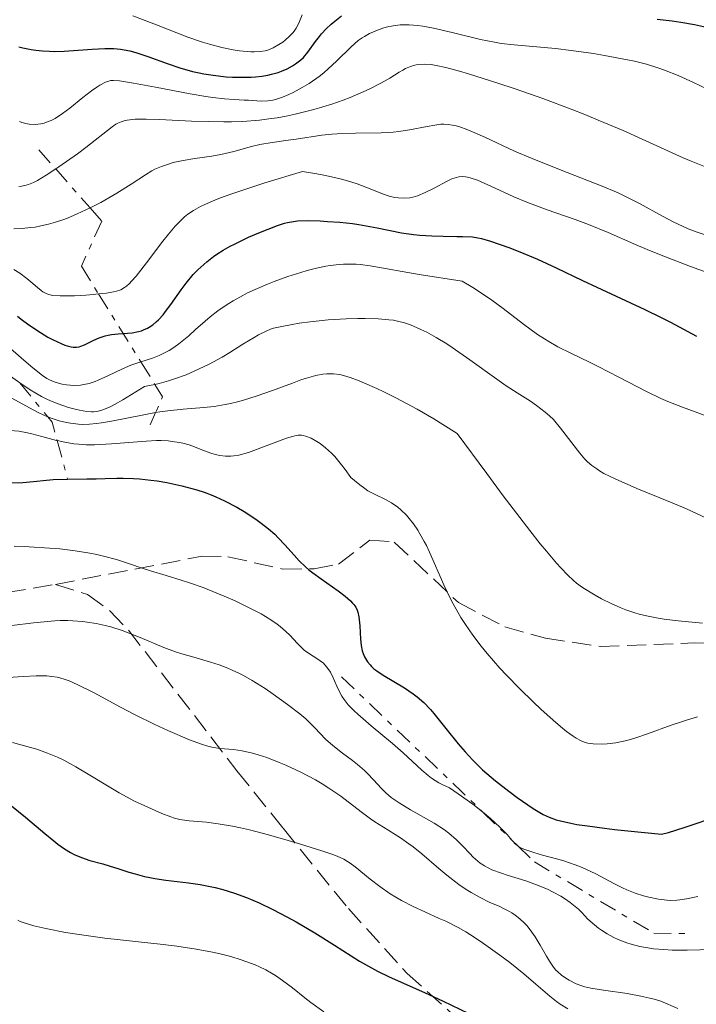
# Model space of a CAD drawing. Units: metres. Extents: x 671624 to 675109, y 4756027 to 4758363.
# Drawn here: x 671894 to 671956, y 4756972 to 4757061 of the extents above; entities that cross this region are included whole.
import ezdxf

# ---------------------------------------------------------------- set-up
doc = ezdxf.new("R2010")
doc.units = ezdxf.units.M
doc.header["$MEASUREMENT"] = 0
doc.linetypes.add('DGN Style 3', pattern=[2.435890702152634, 1.739921930109024, -0.6959687720436097])
doc.linetypes.add('DGN Style 7', pattern=[3.4798438602180486, 1.565929737098122, -0.6959687720436097, 0.5219765790327072, -0.6959687720436097])
for name, color, linetype, lineweight in [('Curva de nivel directora', 30, 'Continuous', 30), ('Curva de nivel intermedia', 30, 'Continuous', 0), ('Escarpado', 30, 'DGN Style 7', 0), ('Senda', 7, 'DGN Style 3', 0)]:
    doc.layers.add(name, color=color, linetype=linetype, lineweight=lineweight)

msp = doc.modelspace()

# ---------------------------------------------------------------- linework, layer by layer
at = {"layer": 'Curva de nivel directora', "color": 30, "linetype": 'Continuous', "lineweight": 30, "flags": 128}
for points, elevation in [([(671894.2399999991, 4757058.37), (671894.6100000001, 4757058.27), (671895.379999999, 4757058.11), (671895.7900000003, 4757058.050000003), (671896.4000000005, 4757057.990000002), (671897.0399999997, 4757057.960000001), (671897.469999999, 4757057.949999999), (671898.3499999995, 4757057.980000001), (671900.8899999988, 4757058.160000003), (671902.0199999998, 4757058.210000001), (671902.5299999993, 4757058.210000001), (671902.8499999989, 4757058.2), (671903.4500000002, 4757058.15), (671904.2900000006, 4757058.000000001), (671904.8299999994, 4757057.86), (671905.9200000003, 4757057.5), (671907.7699999987, 4757056.810000001), (671908.8199999991, 4757056.460000001), (671909.959999999, 4757056.140000002), (671910.5599999981, 4757056), (671910.9800000006, 4757055.92), (671911.8300000001, 4757055.79), (671912.999999999, 4757055.660000001), (671913.5800000001, 4757055.630000002), (671914.4400000006, 4757055.609999999), (671915.2699999999, 4757055.630000002), (671915.6699999999, 4757055.660000001), (671916.24, 4757055.720000001), (671916.7699999998, 4757055.810000001), (671917.0999999982, 4757055.880000002), (671917.7199999996, 4757056.050000002), (671918.0100000004, 4757056.15), (671918.5399999999, 4757056.380000001), (671919.0000000005, 4757056.630000001), (671919.2799999998, 4757056.810000001), (671919.7699999993, 4757057.189999999), (671920.0099999985, 4757057.410000001), (671920.4100000008, 4757057.880000004), (671921.0900000003, 4757058.840000002), (671921.4399999991, 4757059.310000001), (671921.6400000001, 4757059.539999999), (671922.0699999993, 4757059.99), (671922.5199999987, 4757060.420000002), (671922.8400000005, 4757060.680000001), (671923.4500000007, 4757061.160000001)], 1725), ([(671951.9899999994, 4757060.859999999), (671953.3499999985, 4757060.710000002), (671954.1299999985, 4757060.600000001)], 1725), ([(671954.1299999985, 4757060.600000001), (671955.3899999993, 4757060.380000002), (671956.7399999992, 4757060.090000001)], 1725), ([(671905.5400000003, 4757032.760000002), (671905.8799999999, 4757032.92), (671906.0499999997, 4757033.01), (671906.3699999994, 4757033.230000001), (671906.6800000002, 4757033.49), (671906.8900000001, 4757033.680000001), (671907.2999999992, 4757034.140000001), (671907.5299999994, 4757034.42), (671907.9999999988, 4757035.050000003), (671908.9299999987, 4757036.380000002), (671909.3800000001, 4757037.000000001), (671910.0300000006, 4757037.760000002), (671910.4399999996, 4757038.190000001), (671910.719999999, 4757038.45), (671911.2699999989, 4757038.920000002), (671911.8599999989, 4757039.390000001), (671912.1799999987, 4757039.619999999), (671912.7300000007, 4757039.970000002), (671913.379999999, 4757040.340000001), (671913.75, 4757040.53), (671915.0399999997, 4757041.140000001), (671915.9600000007, 4757041.539999999), (671917.6399999993, 4757042.189999999), (671918.2800000006, 4757042.400000001), (671918.5600000002, 4757042.480000002), (671919.0899999999, 4757042.58), (671919.4599999986, 4757042.620000001), (671920.3399999993, 4757042.650000002), (671921.5099999983, 4757042.620000001), (671922.19, 4757042.58), (671923.2899999997, 4757042.5), (671924.4299999997, 4757042.37), (671924.9999999995, 4757042.29), (671926.6799999983, 4757041.980000001), (671928.8699999988, 4757041.550000003), (671929.9699999985, 4757041.380000004), (671930.5199999983, 4757041.330000001), (671931.609999999, 4757041.26), (671932.6500000006, 4757041.230000001), (671933.8699999988, 4757041.220000002), (671934.3899999997, 4757041.220000002), (671935.2900000004, 4757041.17), (671935.7899999989, 4757041.100000001), (671936.1199999996, 4757041.020000001), (671936.9099999988, 4757040.79), (671938.5699999994, 4757040.210000001), (671939.5700000008, 4757039.82), (671941.1899999991, 4757039.150000001), (671942.860000001, 4757038.380000001), (671945.2399999992, 4757037.24), (671946.5299999989, 4757036.630000004), (671950.8899999997, 4757034.620000001), (671952.4400000009, 4757033.860000002), (671953.2199999989, 4757033.460000001), (671955.5700000002, 4757032.2)], 1700), ([(671894.1200000006, 4757034.000000002), (671894.4600000003, 4757033.730000001), (671895.150000001, 4757033.210000001), (671896.2100000004, 4757032.52), (671896.8799999988, 4757032.12), (671897.3100000002, 4757031.890000002), (671898.0700000002, 4757031.529999999), (671898.4199999989, 4757031.390000001), (671898.6400000001, 4757031.310000001), (671899, 4757031.220000002), (671899.1699999998, 4757031.199999999), (671899.4600000004, 4757031.189999999), (671899.7099999986, 4757031.230000001), (671899.8699999994, 4757031.279999999), (671900.2000000003, 4757031.42), (671901.0399999984, 4757031.830000001), (671901.5199999991, 4757032.050000001), (671902.0599999999, 4757032.220000001), (671902.3399999995, 4757032.29), (671902.6399999988, 4757032.340000001), (671903.2499999991, 4757032.41), (671904.4999999986, 4757032.510000001), (671905.0899999987, 4757032.62), (671905.359999999, 4757032.689999999), (671905.5400000003, 4757032.760000002)], 1700), ([(671893.5300000005, 4757018.930000001), (671894.6300000002, 4757018.960000001), (671895.5899999992, 4757019.039999999), (671896.7699999993, 4757019.16), (671897.3499999982, 4757019.220000001), (671898.6699999992, 4757019.27)], 1675), ([(671898.6699999992, 4757019.27), (671900.4199999993, 4757019.280000002), (671901.2499999986, 4757019.300000001), (671902.0499999988, 4757019.320000002), (671903.1199999994, 4757019.359999999), (671903.6899999994, 4757019.359999999), (671904.6399999993, 4757019.33), (671905.1699999992, 4757019.29), (671906.2099999984, 4757019.180000001), (671906.7699999994, 4757019.100000001), (671907.639999999, 4757018.95), (671909.0000000002, 4757018.670000001), (671909.9099999999, 4757018.430000002), (671910.3599999992, 4757018.300000002), (671911.0199999987, 4757018.08), (671911.66, 4757017.840000002), (671912.0699999991, 4757017.670000002), (671912.8699999994, 4757017.300000001), (671913.969999999, 4757016.720000002), (671914.6399999995, 4757016.33), (671915.0599999998, 4757016.060000002), (671915.8099999987, 4757015.550000001), (671916.1799999997, 4757015.28), (671916.839999999, 4757014.760000002), (671917.4, 4757014.280000002), (671917.7199999996, 4757013.960000001), (671918.3099999997, 4757013.34), (671919.1500000001, 4757012.380000001), (671919.6299999985, 4757011.869999999), (671920.1799999983, 4757011.350000001), (671920.5000000002, 4757011.08), (671920.8400000001, 4757010.800000001), (671921.6, 4757010.240000002), (671923.1299999988, 4757009.16), (671923.769999998, 4757008.680000001), (671924.2599999999, 4757008.260000002), (671924.4499999997, 4757008.060000001), (671924.5599999992, 4757007.930000001), (671924.7299999992, 4757007.680000001), (671924.8599999989, 4757007.41), (671924.9300000003, 4757007.230000001), (671925.0199999998, 4757006.820000002), (671925.089999999, 4757006.000000002), (671925.1499999993, 4757004.79), (671925.2199999987, 4757004.210000001), (671925.3199999993, 4757003.740000002), (671925.3999999998, 4757003.51), (671925.5299999993, 4757003.189999999), (671925.6999999993, 4757002.890000001), (671925.7999999998, 4757002.750000002), (671926.03, 4757002.460000001), (671926.1599999998, 4757002.330000003), (671926.3799999988, 4757002.119999999), (671926.6299999991, 4757001.92), (671927.199999999, 4757001.529999999), (671929.1300000002, 4757000.380000004), (671929.9199999992, 4756999.859999999), (671930.2999999992, 4756999.570000002), (671930.8800000005, 4756999.07), (671931.4900000006, 4756998.440000001), (671931.8100000002, 4756998.070000002), (671932.8899999999, 4756996.730000001), (671934.0099999997, 4756995.330000001), (671934.6299999988, 4756994.600000001), (671935.2999999993, 4756993.880000004), (671935.6599999992, 4756993.520000001), (671936.209999999, 4756992.99), (671936.589999999, 4756992.640000002), (671937.3699999991, 4756991.980000001), (671938.5699999994, 4756991.039999999), (671939.3499999995, 4756990.470000002), (671940.8, 4756989.480000001), (671941.3900000001, 4756989.11), (671941.6999999987, 4756988.940000001), (671942.2300000007, 4756988.699999999), (671942.8799999988, 4756988.470000001), (671943.27, 4756988.37), (671944.1900000009, 4756988.150000001), (671944.7400000007, 4756988.050000001), (671945.6900000006, 4756987.900000001), (671947.2300000007, 4756987.690000001), (671948.1299999993, 4756987.580000003), (671949.6600000004, 4756987.420000001), (671952.4099999998, 4756987.17), (671953.0299999987, 4756987.32), (671954.4500000003, 4756987.760000001), (671957.66, 4756988.86)], 1675), ([(671893.5999999997, 4756989.720000001), (671894.8499999993, 4756988.710000004), (671896.6199999995, 4756987.210000001), (671897.4199999997, 4756986.550000001), (671897.7699999984, 4756986.27), (671898.3899999999, 4756985.82), (671898.9299999984, 4756985.490000002), (671899.2599999993, 4756985.310000001), (671899.9099999998, 4756985.04), (671900.6899999997, 4756984.79), (671901.8599999989, 4756984.470000003), (671902.5099999993, 4756984.28), (671903.2099999988, 4756984.050000003), (671904.2199999992, 4756983.720000002), (671904.769999999, 4756983.560000001), (671905.6299999995, 4756983.33), (671906.0900000001, 4756983.230000002), (671906.5599999994, 4756983.150000001), (671907.5499999997, 4756983.000000002), (671909.6100000005, 4756982.76), (671910.6499999998, 4756982.61), (671911.5599999995, 4756982.440000001), (671912.0199999999, 4756982.34), (671912.6999999994, 4756982.160000001), (671913.75, 4756981.840000002), (671914.8499999996, 4756981.430000001), (671915.4199999997, 4756981.2), (671916.0099999999, 4756980.940000001), (671917.2399999991, 4756980.350000001), (671918.4999999999, 4756979.7), (671919.349999999, 4756979.230000001), (671921.0199999987, 4756978.25), (671922.8200000003, 4756977.120000001), (671925.0800000001, 4756975.690000001), (671926.1699999986, 4756975.060000002), (671926.7000000007, 4756974.78), (671927.76, 4756974.26), (671930.9599999986, 4756972.850000001), (671932.6300000005, 4756972.060000001), (671934.8900000004, 4756970.960000001)], 1650)]:
    msp.add_lwpolyline(points, dxfattribs=dict(at, elevation=elevation))
at = {"layer": 'Curva de nivel intermedia', "color": 30, "linetype": 'Continuous', "lineweight": 0, "flags": 128}
for points, elevation in [([(671904.5700000002, 4757061.15), (671906.7100000014, 4757060.34), (671909.55, 4757059.239999999), (671910.870000001, 4757058.779999998), (671911.4900000002, 4757058.59), (671912.6200000012, 4757058.289999999), (671913.6300000015, 4757058.09), (671914.2199999993, 4757058.01), (671915.2300000018, 4757057.920000001), (671915.5500000014, 4757057.909999999), (671916.0900000002, 4757057.930000001), (671916.5300000005, 4757057.999999999), (671916.7899999998, 4757058.07), (671917.2700000004, 4757058.26), (671917.7900000013, 4757058.56), (671918.1300000009, 4757058.789999997), (671918.3400000011, 4757058.96), (671918.7200000009, 4757059.289999999), (671919.0300000017, 4757059.619999999), (671919.1600000013, 4757059.779999998), (671919.3400000001, 4757060.050000001), (671919.5800000015, 4757060.509999999), (671919.89, 4757061.26)], 1730), ([(671898.8600000015, 4757052.8), (671900.0500000005, 4757053.779999998), (671900.8300000007, 4757054.390000001), (671901.3, 4757054.710000001), (671901.5900000005, 4757054.890000001), (671902.1000000002, 4757055.16), (671902.4000000019, 4757055.27), (671902.5600000008, 4757055.31), (671902.8300000011, 4757055.33), (671903.3600000008, 4757055.300000001), (671904.6399999993, 4757055.089999998), (671906.6300000009, 4757054.699999999), (671909.7500000012, 4757054.099999999), (671911.1799999995, 4757053.859999999), (671911.8099999998, 4757053.77), (671912.8600000005, 4757053.649999999), (671913.7200000009, 4757053.59), (671914.6300000006, 4757053.550000001), (671915.0300000008, 4757053.529999998), (671916.1799999997, 4757053.460000001), (671916.7899999998, 4757053.48), (671917.2300000001, 4757053.550000001), (671917.4600000003, 4757053.600000001), (671917.8400000003, 4757053.710000002), (671918.1100000008, 4757053.800000001), (671918.6800000007, 4757054.039999999), (671919.0800000008, 4757054.230000001), (671919.9000000012, 4757054.670000001), (671920.5200000004, 4757055.050000001), (671921.4300000002, 4757055.679999999), (671921.8500000002, 4757056.019999999), (671922.2500000005, 4757056.359999998), (671922.9900000002, 4757057.050000001), (671924.3100000012, 4757058.359999998), (671924.9600000017, 4757058.92), (671925.3000000013, 4757059.159999998), (671925.5300000015, 4757059.310000001), (671925.9900000021, 4757059.57), (671926.7000000007, 4757059.880000001), (671927.1800000012, 4757060.039999999), (671927.5000000007, 4757060.130000001), (671928.130000001, 4757060.259999999), (671928.7600000014, 4757060.34), (671929.0700000023, 4757060.359999999), (671929.5700000006, 4757060.359999999), (671930.3600000017, 4757060.300000001), (671930.790000001, 4757060.24), (671931.760000001, 4757060.06), (671933.4700000009, 4757059.65), (671936.0200000014, 4757059.029999999), (671937.2800000019, 4757058.77), (671937.8899999999, 4757058.67), (671939.0700000002, 4757058.529999998), (671942.8000000005, 4757058.2), (671944.2300000011, 4757058.039999999), (671946.2400000005, 4757057.750000001), (671947.2400000019, 4757057.59), (671949.3200000006, 4757057.189999999), (671949.940000002, 4757057.06), (671951.0500000007, 4757056.779999998), (671952.0499999998, 4757056.470000001), (671952.6800000002, 4757056.26), (671953.9000000005, 4757055.770000001), (671955.2999999997, 4757055.140000001), (671957.1900000006, 4757054.239999999)], 1720), ([(671897.5916176491, 4757047.316853714), (671897.8700000012, 4757047.5), (671899.5499999998, 4757048.680000001), (671900.320000001, 4757049.259999999), (671902.6900000003, 4757051.140000002), (671903.0400000013, 4757051.369999999), (671903.2200000001, 4757051.470000001), (671903.5199999996, 4757051.590000001), (671903.8700000005, 4757051.689999999), (671904.0600000004, 4757051.729999999), (671904.7900000013, 4757051.81), (671905.2400000006, 4757051.82), (671905.7600000014, 4757051.82), (671906.9700000007, 4757051.789999999), (671909.8800000009, 4757051.65), (671911.4299999998, 4757051.600000001), (671912.8, 4757051.579999999), (671913.4800000017, 4757051.590000001), (671914.5000000009, 4757051.619999999), (671916.040000001, 4757051.74), (671917.0900000016, 4757051.87), (671917.6300000002, 4757051.949999998), (671918.4400000017, 4757052.100000001), (671919.2599999997, 4757052.27), (671920.9299999994, 4757052.690000001), (671922.560000001, 4757053.189999999), (671923.5900000016, 4757053.550000001), (671924.2400000019, 4757053.789999997), (671925.4199999998, 4757054.279999999), (671926.0099999999, 4757054.55), (671927.0000000001, 4757055.06), (671927.8099999992, 4757055.529999998), (671928.6500000019, 4757056.060000001), (671929.0000000006, 4757056.26), (671929.2500000009, 4757056.390000001), (671929.6900000012, 4757056.579999999), (671930.0900000014, 4757056.699999998), (671930.3600000017, 4757056.749999999), (671930.9100000017, 4757056.779999998), (671931.570000001, 4757056.749999999), (671932.0100000014, 4757056.680000001), (671932.8899999999, 4757056.499999999), (671934.1300000005, 4757056.17), (671934.9200000016, 4757055.929999999), (671937.5900000003, 4757055.089999998), (671939.1600000017, 4757054.560000001), (671941.6600000006, 4757053.680000001), (671944.2200000001, 4757052.719999999), (671945.4600000004, 4757052.240000002), (671946.6699999997, 4757051.74), (671948.9299999995, 4757050.779999999), (671954.3699999999, 4757048.32), (671955.0700000017, 4757048.019999999), (671956.280000001, 4757047.529999999)], 1715), ([(671894.3100000005, 4757051.600000001), (671894.5099999995, 4757051.529999998), (671894.9000000006, 4757051.420000001), (671895.1800000002, 4757051.369999999), (671895.7200000009, 4757051.34), (671896.2300000006, 4757051.390000001), (671896.5599999991, 4757051.470000001), (671896.7699999993, 4757051.539999999), (671897.1900000018, 4757051.710000001), (671897.5400000004, 4757051.890000001), (671898.2100000009, 4757052.319999999), (671898.8600000015, 4757052.8)], 1720), ([(671900.7032271124, 4757043.795821951), (671900.8399999995, 4757043.859999998), (671901.6599999998, 4757044.279999999), (671903.1200000016, 4757045.119999999), (671904.4100000013, 4757045.929999999), (671905.700000001, 4757046.789999999), (671906.28, 4757047.140000001), (671906.5700000006, 4757047.289999997), (671907.1699999997, 4757047.550000002), (671907.780000002, 4757047.759999999), (671908.2100000011, 4757047.890000002), (671909.1100000021, 4757048.079999999), (671910.1900000017, 4757048.249999999), (671911.7200000006, 4757048.470000001), (671912.5200000006, 4757048.62), (671913.7099999997, 4757048.91), (671915.3000000013, 4757049.34), (671916.0700000002, 4757049.519999999), (671917.1800000009, 4757049.720000001), (671918.6200000005, 4757049.909999999), (671919.3400000001, 4757049.999999999), (671921.6600000003, 4757050.369999997), (671922.57, 4757050.459999999), (671923.0599999995, 4757050.5), (671924.7000000001, 4757050.539999997), (671927.0200000004, 4757050.58), (671928.130000001, 4757050.640000001), (671928.6400000007, 4757050.689999999), (671929.5999999996, 4757050.84), (671931.2100000011, 4757051.17), (671931.8900000006, 4757051.289999999), (671932.4299999994, 4757051.359999998), (671932.6900000009, 4757051.369999999), (671933.0799999998, 4757051.349999999), (671933.490000001, 4757051.289999999), (671933.7100000001, 4757051.239999999), (671934.060000001, 4757051.15), (671934.8600000013, 4757050.859999999), (671936.4000000014, 4757050.180000001), (671939.0900000002, 4757048.939999999), (671940.6900000006, 4757048.249999999), (671943.3300000003, 4757047.199999998), (671946.8799999999, 4757045.819999999), (671948.4600000001, 4757045.15), (671949.1500000008, 4757044.829999999), (671950.4000000001, 4757044.199999998), (671952.4800000011, 4757043.05), (671953.4500000012, 4757042.539999999), (671954.3499999997, 4757042.109999998), (671954.8100000002, 4757041.91), (671955.5400000011, 4757041.630000001), (671956.7200000013, 4757041.25)], 1710), ([(671894.2500000002, 4757045.720000001), (671894.4800000006, 4757045.75), (671894.9200000007, 4757045.849999998), (671895.1399999999, 4757045.910000001), (671895.5900000012, 4757046.099999999), (671895.9300000012, 4757046.269999999), (671896.7300000013, 4757046.749999999), (671897.5916176491, 4757047.316853714)], 1715), ([(671901.4708091232, 4757036.012087654), (671902.1900000018, 4757036.09), (671902.8300000011, 4757036.199999999), (671903.0999999993, 4757036.259999999), (671903.4700000003, 4757036.4), (671903.8200000012, 4757036.599999999), (671904.0000000001, 4757036.730000001), (671904.2700000005, 4757036.970000001), (671904.4500000017, 4757037.16), (671904.8600000006, 4757037.63), (671906.0000000006, 4757039.100000001), (671907.1699999997, 4757040.649999999), (671907.790000001, 4757041.409999999), (671908.4000000011, 4757042.130000001), (671908.7000000007, 4757042.449999998), (671909.2400000016, 4757042.980000001), (671909.5299999999, 4757043.220000001), (671910.0500000007, 4757043.57), (671910.6900000023, 4757043.92), (671911.07, 4757044.109999999), (671911.9800000018, 4757044.489999999), (671912.5099999994, 4757044.699999999), (671913.4400000015, 4757045.039999999), (671915.1500000014, 4757045.619999998), (671916.5199999993, 4757046.060000001), (671919.9100000003, 4757047.100000001), (671921.2200000001, 4757046.87), (671921.990000001, 4757046.720000001), (671923.320000001, 4757046.409999999)], 1705), ([(671923.320000001, 4757046.409999999), (671923.890000001, 4757046.26), (671924.85, 4757045.96), (671925.6400000011, 4757045.679999999), (671926.8000000013, 4757045.210000001), (671927.150000002, 4757045.079999999), (671927.76, 4757044.869999999), (671928.2699999998, 4757044.749999999), (671928.5700000015, 4757044.699999999), (671929.1200000013, 4757044.67), (671929.6399999999, 4757044.720000001), (671929.9100000003, 4757044.769999999), (671930.3300000007, 4757044.890000001), (671931.0200000012, 4757045.180000001), (671931.8200000013, 4757045.59), (671932.9300000002, 4757046.179999999), (671933.4400000018, 4757046.409999999), (671933.850000001, 4757046.55), (671934.0499999998, 4757046.59), (671934.3499999995, 4757046.619999999), (671934.66, 4757046.600000001), (671934.8300000001, 4757046.57), (671935.1000000003, 4757046.51), (671935.7400000019, 4757046.289999999), (671936.9700000013, 4757045.759999999), (671939.0499999999, 4757044.810000001), (671940.2100000001, 4757044.319999999), (671942.0600000008, 4757043.630000001), (671944.5700000009, 4757042.75), (671945.8000000003, 4757042.300000001), (671947.5599999994, 4757041.579999999), (671949.8800000016, 4757040.56), (671951.1, 4757040.039999999), (671952.3800000006, 4757039.509999999), (671955.0200000004, 4757038.49), (671956.9500000015, 4757037.8)], 1705), ([(671895.7200000009, 4757042.06), (671896.5300000003, 4757042.220000001), (671896.9400000013, 4757042.319999998), (671897.5800000007, 4757042.5), (671898.2200000001, 4757042.720000002), (671898.6600000003, 4757042.88), (671899.5400000009, 4757043.249999999), (671900.7032271124, 4757043.795821951)], 1710), ([(671893.7899999998, 4757041.91), (671894.5499999997, 4757041.939999999), (671895.3200000009, 4757042.010000001), (671895.7200000009, 4757042.06)], 1710), ([(671905.2976465245, 4757029.863114907), (671906.3499999993, 4757030.220000001), (671906.9400000017, 4757030.460000001), (671907.5400000006, 4757030.74), (671907.8400000001, 4757030.91), (671908.2900000017, 4757031.179999999), (671908.740000001, 4757031.500000001), (671909.6300000005, 4757032.24), (671910.2499999997, 4757032.789999999), (671911.1000000013, 4757033.55), (671911.5599999995, 4757033.930000001), (671912.2700000004, 4757034.489999999), (671912.6500000004, 4757034.76), (671913.2400000005, 4757035.159999999), (671913.6500000015, 4757035.400000001), (671914.5099999999, 4757035.869999998), (671914.9400000013, 4757036.099999999), (671915.8399999999, 4757036.51), (671916.7500000017, 4757036.9), (671917.3600000021, 4757037.140000001), (671918.5800000002, 4757037.58), (671919.7600000004, 4757037.96), (671920.3400000016, 4757038.13), (671921.1900000009, 4757038.350000001), (671922.0200000001, 4757038.519999999), (671922.4300000013, 4757038.589999998), (671923.2300000016, 4757038.689999999), (671923.6200000005, 4757038.710000001), (671924.1900000004, 4757038.720000001), (671924.7600000005, 4757038.699999998), (671925.1500000015, 4757038.67), (671926.03, 4757038.550000001), (671930.4600000002, 4757037.779999999), (671934.3600000006, 4757037.16), (671935.3300000007, 4757036.59), (671935.9299999997, 4757036.21), (671937.0600000008, 4757035.449999998), (671938.0799999998, 4757034.689999998), (671939.9200000018, 4757033.279999999), (671941.1800000002, 4757032.359999998), (671941.8000000014, 4757031.95)], 1695), ([(671893.8099999998, 4757038.210000001), (671894.3399999996, 4757037.890000001), (671894.99, 4757037.42), (671895.35, 4757037.12), (671895.94, 4757036.59), (671896.2599999997, 4757036.319999999), (671896.4200000007, 4757036.21), (671896.6599999998, 4757036.069999999), (671896.9300000002, 4757035.970000001), (671897.0800000001, 4757035.929999999), (671897.3400000016, 4757035.88), (671897.9800000007, 4757035.83), (671898.3800000009, 4757035.83), (671899.2999999995, 4757035.850000001), (671900.3099999998, 4757035.91), (671900.9900000015, 4757035.96), (671901.4708091232, 4757036.012087654)], 1705), ([(671906.5570786853, 4757027.839455882), (671906.9600000017, 4757027.929999999), (671907.7999999998, 4757028.159999999), (671908.3499999997, 4757028.329999999), (671909.3800000001, 4757028.710000001), (671910.12, 4757029.02), (671910.5800000004, 4757029.23), (671911.4600000011, 4757029.659999999), (671912.6400000014, 4757030.31), (671913.3400000009, 4757030.73), (671914.53, 4757031.470000001), (671915.5400000003, 4757032.089999998), (671915.9400000004, 4757032.320000002), (671916.6199999999, 4757032.660000001), (671917.0300000012, 4757032.819999999), (671917.2999999993, 4757032.909999998), (671917.8899999994, 4757033.05), (671918.9800000002, 4757033.26), (671919.6100000006, 4757033.359999998), (671920.6200000008, 4757033.499999999), (671922.2400000015, 4757033.66), (671923.8799999999, 4757033.749999999), (671924.9300000003, 4757033.779999998), (671925.5899999997, 4757033.779999998), (671926.7699999999, 4757033.749999999), (671927.730000001, 4757033.680000001), (671928.1500000012, 4757033.630000001), (671928.7500000002, 4757033.499999999), (671929.0499999998, 4757033.420000001), (671929.6800000002, 4757033.210000001), (671930.63, 4757032.8)], 1690), ([(671930.63, 4757032.8), (671931.1599999998, 4757032.550000001), (671932.0200000004, 4757032.079999999), (671932.9600000014, 4757031.51), (671933.4599999997, 4757031.179999999), (671935.0600000002, 4757030.060000001), (671937.2800000019, 4757028.449999999), (671938.3400000014, 4757027.71), (671939.3400000005, 4757027.07), (671940.5400000009, 4757026.310000001), (671941.0999999996, 4757025.929999998), (671941.8799999997, 4757025.329999999), (671942.2500000007, 4757025.000000001), (671942.6100000006, 4757024.649999999), (671943.27, 4757023.880000001), (671945, 4757021.61), (671945.4699999995, 4757021.069999999), (671945.7100000008, 4757020.84), (671946.0900000008, 4757020.499999999), (671946.5300000011, 4757020.189999999), (671946.7800000014, 4757020.029999999), (671947.1900000004, 4757019.789999999), (671948.1900000018, 4757019.29), (671950.1699999999, 4757018.430000001), (671953.2200000011, 4757017.180000001), (671954.6600000004, 4757016.569999999), (671956.4800000021, 4757015.73)], 1690), ([(671892.7999999997, 4757031.689999999), (671894.7000000017, 4757030.019999999), (671895.5100000009, 4757029.34), (671896.3800000005, 4757028.640000001), (671896.8000000005, 4757028.369999999), (671897.0300000008, 4757028.239999999), (671897.450000001, 4757028.060000001), (671897.9200000004, 4757027.909999998), (671898.1799999997, 4757027.859999999), (671898.5799999997, 4757027.789999999), (671899.2200000013, 4757027.739999998), (671899.8200000003, 4757027.770000001), (671900.1399999999, 4757027.819999999), (671900.6300000016, 4757027.929999999), (671901.1500000004, 4757028.099999999), (671901.4200000007, 4757028.21), (671902.3000000013, 4757028.619999999), (671903.6300000013, 4757029.25), (671904.3800000001, 4757029.560000001), (671905.2000000004, 4757029.829999999), (671905.2976465245, 4757029.863114907)], 1695), ([(671941.8000000014, 4757031.95), (671942.2100000004, 4757031.699999999), (671943.0300000008, 4757031.239999999), (671944.2500000012, 4757030.619999997), (671945.8700000017, 4757029.849999999), (671946.6800000009, 4757029.46), (671948.5300000015, 4757028.499999999), (671951.0400000017, 4757027.189999999), (671952.3300000014, 4757026.569999999), (671952.9800000018, 4757026.289999999), (671954.2900000017, 4757025.77), (671956.8200000019, 4757024.829999999)], 1695), ([(671906.6312422575, 4757025.282549992), (671907.0100000009, 4757025.350000001), (671907.7199999995, 4757025.439999999), (671909.1299999999, 4757025.579999999), (671911.0000000007, 4757025.73), (671911.9400000018, 4757025.850000001), (671912.9200000007, 4757026.009999999), (671913.4100000003, 4757026.109999999), (671914.1700000003, 4757026.3), (671914.6799999997, 4757026.440000001), (671915.7100000002, 4757026.76), (671917.2100000001, 4757027.289999999), (671919.0100000015, 4757027.96), (671919.7800000005, 4757028.239999999), (671920.2800000012, 4757028.409999999), (671921.1100000005, 4757028.640000001), (671921.7600000009, 4757028.76), (671922.1100000017, 4757028.789999999), (671922.7100000008, 4757028.779999998), (671923.2899999997, 4757028.720000001), (671923.6200000005, 4757028.640000001), (671924.2300000007, 4757028.460000001), (671925.0399999998, 4757028.15), (671925.5400000005, 4757027.939999999), (671926.6300000013, 4757027.459999999), (671927.2700000005, 4757027.16), (671928.3600000013, 4757026.619999999), (671930.3000000014, 4757025.579999999), (671931.8000000013, 4757024.71), (671932.6100000005, 4757024.209999999), (671933.9200000003, 4757023.389999999), (671936.5900000012, 4757019.769999998), (671938.0799999998, 4757017.77), (671940.4900000016, 4757014.619999998), (671941.4300000004, 4757013.429999999), (671941.9800000002, 4757012.759999999), (671942.9000000012, 4757011.67), (671943.2800000012, 4757011.240000002), (671943.9200000004, 4757010.57), (671944.4300000002, 4757010.09), (671944.7200000007, 4757009.849999999), (671945.2400000015, 4757009.48), (671946.3800000013, 4757008.769999999), (671946.9600000002, 4757008.449999999), (671947.8299999997, 4757008.009999999), (671948.7199999995, 4757007.619999997), (671949.1600000019, 4757007.449999998), (671949.9700000011, 4757007.180000001), (671950.3800000001, 4757007.060000001), (671951.0300000005, 4757006.9), (671952.0800000011, 4757006.690000001), (671952.6500000011, 4757006.599999999), (671953.9100000017, 4757006.439999999), (671956.1, 4757006.25)], 1685), ([(671875.3735657092, 4757025.875160395), (671875.8600000015, 4757025.850000001), (671876.2100000001, 4757025.869999998), (671876.8400000003, 4757025.929999998), (671877.5700000012, 4757026.039999999), (671879.3300000004, 4757026.359999999), (671883.270000001, 4757027.210000001), (671885.0700000003, 4757027.58), (671885.8500000006, 4757027.73), (671887.1700000013, 4757027.949999999), (671888.2100000008, 4757028.060000001), (671888.7899999997, 4757028.09), (671889.1400000006, 4757028.09), (671889.770000001, 4757028.060000001), (671890.4100000003, 4757027.970000002), (671890.7200000009, 4757027.899999999), (671891.310000001, 4757027.73), (671891.7100000011, 4757027.58), (671892.5500000014, 4757027.180000001), (671893.610000001, 4757026.59), (671895.2100000014, 4757025.699999998), (671896.0600000008, 4757025.26), (671896.8499999997, 4757024.909999999), (671896.8757011795, 4757024.89997027)], 1685), ([(671893.2900000013, 4757028.720000001), (671894.3302899181, 4757027.984757501)], 1690), ([(671894.3302899181, 4757027.984757501), (671894.6200000013, 4757027.779999999), (671895.2900000019, 4757027.34), (671896.290000001, 4757026.749999999), (671896.8000000005, 4757026.489999999), (671897.1300000013, 4757026.34), (671897.7999999997, 4757026.069999999), (671898.7600000009, 4757025.74), (671899.3600000021, 4757025.579999999), (671899.730000001, 4757025.499999999), (671900.4200000016, 4757025.380000001), (671900.8200000017, 4757025.350000001), (671901.0200000006, 4757025.350000001), (671901.3200000002, 4757025.390000001), (671901.6599999998, 4757025.470000001), (671901.85, 4757025.529999998), (671902.5200000004, 4757025.820000002), (671902.9200000005, 4757026.029999999), (671903.6500000014, 4757026.440000001), (671905.6100000016, 4757027.640000001), (671906.070000002, 4757027.73), (671906.5570786853, 4757027.839455882)], 1690), ([(671896.8757011795, 4757024.89997027), (671897.2600000009, 4757024.75), (671897.9000000004, 4757024.539999999), (671898.5700000008, 4757024.38), (671898.9199999995, 4757024.319999999), (671899.6600000015, 4757024.240000002), (671900.0400000016, 4757024.220000001), (671900.6500000019, 4757024.240000002), (671901.290000001, 4757024.289999997), (671901.7300000014, 4757024.350000001), (671902.65, 4757024.5), (671905.5500000013, 4757025.09), (671906.6312422575, 4757025.282549992)], 1685), ([(671877.5700000012, 4757022.430000001), (671878.6799999999, 4757022.529999998), (671880.3699999999, 4757022.699999998), (671881.9500000001, 4757022.92), (671882.6500000019, 4757023.039999999), (671883.270000001, 4757023.17), (671884.3000000014, 4757023.439999999), (671885.4400000013, 4757023.76), (671885.98, 4757023.890000001), (671886.5400000011, 4757023.99), (671886.8400000005, 4757024.02), (671887.3300000001, 4757024.050000001), (671888.4000000008, 4757024.050000001), (671889.5300000019, 4757023.98), (671891.7100000011, 4757023.800000001), (671893.4600000011, 4757023.669999998), (671894.2400000013, 4757023.59), (671895.0300000003, 4757023.460000001), (671895.4400000017, 4757023.369999999), (671896.3200000002, 4757023.13), (671897.6600000011, 4757022.77), (671897.7276486042, 4757022.754666317)], 1680), ([(671897.7276486042, 4757022.754666317), (671898.4099999999, 4757022.600000001), (671899.2300000002, 4757022.470000001), (671899.6700000005, 4757022.430000001), (671900.3600000013, 4757022.380000001), (671901.0899999999, 4757022.380000001), (671901.5999999995, 4757022.390000001), (671902.6400000011, 4757022.449999998), (671905.7600000014, 4757022.699999998), (671906.7100000014, 4757022.75), (671907.1400000005, 4757022.75), (671907.7500000007, 4757022.720000001), (671908.1200000017, 4757022.679999999), (671908.8000000013, 4757022.58), (671909.1000000008, 4757022.509999999), (671909.6500000006, 4757022.359999998), (671910.1400000001, 4757022.189999999), (671910.9600000004, 4757021.859999998), (671911.7200000006, 4757021.59), (671912.1699999997, 4757021.470000002), (671912.4400000002, 4757021.409999998), (671912.9500000019, 4757021.349999999), (671913.4400000015, 4757021.34), (671913.7099999997, 4757021.359999999), (671914.1600000013, 4757021.440000001), (671915.0199999996, 4757021.689999999), (671918.4800000018, 4757022.970000001), (671919.0000000005, 4757023.13), (671919.2300000006, 4757023.179999999), (671919.5300000003, 4757023.230000001), (671919.8300000018, 4757023.230000001), (671919.9700000006, 4757023.21), (671920.2000000007, 4757023.159999999), (671920.6900000002, 4757022.970000001), (671921.2100000009, 4757022.679999999), (671921.5100000005, 4757022.49), (671922, 4757022.109999998), (671922.540000001, 4757021.61), (671922.8300000015, 4757021.300000002), (671923.4500000007, 4757020.57), (671923.7800000014, 4757020.139999999), (671924.3, 4757019.399999999), (671925.0900000012, 4757018.74), (671925.5499999995, 4757018.409999999), (671925.8300000011, 4757018.220000002), (671926.4200000013, 4757017.899999999), (671927.4300000014, 4757017.42), (671927.9800000014, 4757017.119999999), (671928.5400000003, 4757016.739999999), (671928.8200000017, 4757016.5), (671929.3300000014, 4757016), (671929.5800000017, 4757015.710000001), (671929.9600000017, 4757015.220000001), (671930.3500000006, 4757014.649999999), (671930.5400000006, 4757014.33), (671930.9200000007, 4757013.640000001), (671931.1200000017, 4757013.259999999), (671931.4100000003, 4757012.649999999), (671932.6900000009, 4757009.699999998), (671933.2400000007, 4757008.57), (671933.5500000014, 4757007.98), (671934.250000001, 4757006.75), (671934.6500000011, 4757006.119999998), (671935.3200000017, 4757005.15), (671936.0700000004, 4757004.16), (671936.6200000005, 4757003.5), (671937.7800000004, 4757002.180000001), (671938.3800000016, 4757001.529999999), (671939.5900000009, 4757000.289999999), (671940.7700000011, 4756999.140000001), (671941.5100000009, 4756998.440000001), (671942.8300000018, 4756997.26), (671943.440000002, 4756996.75), (671943.7999999997, 4756996.46), (671944.4099999999, 4756996.010000001), (671944.6700000014, 4756995.840000001), (671945.1200000007, 4756995.59), (671945.5000000007, 4756995.439999999), (671945.74, 4756995.38), (671946.2200000006, 4756995.319999999), (671947.0300000019, 4756995.3)], 1680), ([(671893.8400000011, 4757013.199999999), (671895.1800000002, 4757013.149999999), (671897.0199999996, 4757013.029999999), (671897.9600000007, 4757012.949999998), (671899.3399999997, 4757012.789999997), (671900.6699999997, 4757012.570000002), (671901.3100000012, 4757012.449999998), (671901.9200000013, 4757012.31), (671903.0800000015, 4757011.989999999), (671904.160000001, 4757011.65), (671905.510000001, 4757011.189999999), (671906.1600000015, 4757010.98), (671907.5899999999, 4757010.55), (671908.940000002, 4757010.140000002), (671909.6900000009, 4757009.899999999), (671910.9300000013, 4757009.459999999), (671912.1699999997, 4757008.970000001), (671912.8300000012, 4757008.689999999), (671913.8300000004, 4757008.25), (671915.280000001, 4757007.550000001), (671916.1700000007, 4757007.079999999), (671916.5799999996, 4757006.84), (671917.1400000007, 4757006.489999999), (671917.6200000013, 4757006.16), (671917.9100000019, 4757005.939999999), (671918.3900000001, 4757005.519999999), (671918.7900000003, 4757005.13), (671919.4200000007, 4757004.439999999), (671919.8499999997, 4757003.999999999), (671920.0800000001, 4757003.810000001), (671920.5600000005, 4757003.469999999), (671921.2100000009, 4757003.060000001), (671921.5199999994, 4757002.84), (671921.8100000002, 4757002.609999998), (671921.9400000018, 4757002.479999999), (671922.1200000007, 4757002.269999999), (671922.4400000003, 4757001.810000001), (671922.7000000018, 4757001.300000001), (671923.1500000011, 4757000.279999999), (671923.4800000018, 4756999.649999999), (671923.6800000009, 4756999.34), (671924.0600000008, 4756998.849999999), (671924.5800000017, 4756998.300000002), (671924.9100000003, 4756998), (671926.1399999995, 4756996.949999999), (671928.0700000008, 4756995.349999999), (671929.0099999995, 4756994.52), (671930.7000000017, 4756992.939999999), (671931.2800000005, 4756992.460000001), (671931.5900000011, 4756992.230000001), (671932.2599999995, 4756991.8), (671932.6200000015, 4756991.609999999), (671933.2200000006, 4756991.34), (671934.0000000007, 4756990.82), (671935.3200000017, 4756989.869999998), (671936.204560103, 4756989.181063769)], 1670), ([(671893.610000001, 4757006.029999998), (671895.5700000012, 4757006.27), (671896.5500000003, 4757006.369999998), (671897.5100000014, 4757006.449999998), (671897.9900000019, 4757006.470000001), (671898.6800000004, 4757006.470000001), (671899.1299999997, 4757006.46), (671900.0000000015, 4757006.390000001), (671900.4300000005, 4757006.34), (671901.2599999999, 4757006.209999999), (671902.0599999999, 4757006.04), (671902.5800000008, 4757005.900000001), (671903.5900000011, 4757005.579999999), (671904.150000002, 4757005.38), (671905.2400000006, 4757004.949999999), (671907.3700000007, 4757004.050000001), (671908.4400000013, 4757003.659999999), (671908.9900000013, 4757003.480000001), (671910.0900000009, 4757003.160000001), (671911.5999999996, 4757002.720000001), (671912.3700000008, 4757002.470000001), (671913.1599999999, 4757002.170000001), (671913.5599999999, 4757001.989999999), (671914.1600000013, 4757001.71), (671914.5700000003, 4757001.5), (671915.3700000005, 4757001.050000001), (671916.5400000017, 4757000.319999999), (671917.2700000004, 4756999.83), (671918.5600000002, 4756998.9), (671919.6700000009, 4756998.050000001), (671920.2200000008, 4756997.579999999), (671920.5300000014, 4756997.3), (671921.0400000011, 4756996.789999999), (671922.0100000012, 4756995.749999999), (671922.6600000015, 4756995.17), (671923.5500000013, 4756994.49), (671924.4400000008, 4756993.82), (671924.8900000001, 4756993.470000002), (671925.5200000004, 4756992.92), (671925.7999999998, 4756992.640000001), (671926.3300000017, 4756992.069999999), (671927.0500000014, 4756991.29), (671927.4699999995, 4756990.890000001), (671927.9500000001, 4756990.489999999), (671928.2200000006, 4756990.289999999), (671928.6699999998, 4756989.98), (671929.6800000002, 4756989.369999999), (671931.8200000013, 4756988.149999999), (671932.7600000001, 4756987.539999999), (671933.1700000014, 4756987.239999999), (671933.8600000021, 4756986.66), (671934.4200000009, 4756986.089999998), (671935.0500000013, 4756985.4), (671935.3500000008, 4756985.09), (671935.770000001, 4756984.720000001), (671935.99, 4756984.550000001), (671936.37, 4756984.3), (671937.0499999995, 4756983.949999999), (671937.9200000013, 4756983.619999998), (671938.440000002, 4756983.439999999), (671940.1200000006, 4756982.930000001), (671941.0800000017, 4756982.590000001), (671942.0800000009, 4756982.179999999), (671942.5999999995, 4756981.929999999), (671943.29, 4756981.550000001), (671943.6299999999, 4756981.34), (671944.1399999994, 4756980.99), (671944.9000000017, 4756980.390000001), (671945.1800000012, 4756980.069999999), (671945.74, 4756979.479999999), (671946.320000001, 4756978.970000001), (671946.700000001, 4756978.67), (671946.9600000002, 4756978.48), (671947.49, 4756978.140000001), (671948.0800000001, 4756977.82), (671948.4700000013, 4756977.630000001), (671949.2600000004, 4756977.329999999), (671949.6500000014, 4756977.199999999), (671950.4200000003, 4756977.009999999), (671951.1700000013, 4756976.869999998), (671951.6600000008, 4756976.800000001), (671952.5999999996, 4756976.720000001), (671953.3500000007, 4756976.679999998), (671954.7200000008, 4756976.67), (671957.0800000011, 4756976.73)], 1665), ([(671891.8600000008, 4757001.25), (671894.6400000014, 4757001.429999999), (671895.8200000017, 4757001.48), (671896.7900000017, 4757001.470000001), (671897.2000000007, 4757001.429999999), (671897.7200000016, 4757001.350000001), (671897.9699999995, 4757001.300000001), (671898.4600000014, 4757001.149999999), (671898.800000001, 4757001.029999998), (671899.5400000009, 4757000.7), (671901.0600000008, 4756999.929999999), (671903.4500000002, 4756998.65), (671904.7100000009, 4756997.990000002), (671906.5599999994, 4756997.079999999), (671907.7199999995, 4756996.539999999), (671909.6900000009, 4756995.689999999), (671910.7700000005, 4756995.289999999), (671911.3600000006, 4756995.109999999), (671911.7200000006, 4756995.029999999), (671912.4300000012, 4756994.92), (671913.6700000018, 4756994.819999999), (671914.4500000018, 4756994.709999999)], 1660), ([(671947.0300000019, 4756995.3), (671947.49, 4756995.329999999), (671948.25, 4756995.430000001), (671949.1100000006, 4756995.599999999), (671949.5799999998, 4756995.730000001), (671950.0700000017, 4756995.869999999), (671951.1199999999, 4756996.23), (671953.2600000012, 4756997.01), (671954.2800000005, 4756997.359999998), (671954.7499999999, 4756997.51), (671955.6399999994, 4756997.759999998)], 1680), ([(671893.6800000003, 4756995.460000001), (671895.3200000009, 4756995.009999999), (671895.8700000007, 4756994.84), (671896.860000001, 4756994.48), (671897.7599999994, 4756994.109999998), (671898.3300000017, 4756993.849999999), (671899.4200000003, 4756993.259999999), (671900.6800000009, 4756992.51), (671902.4199999998, 4756991.429999998), (671903.3400000007, 4756990.9), (671904.730000001, 4756990.149999999), (671905.6400000007, 4756989.709999999), (671907.2000000009, 4756989.019999999), (671907.99, 4756988.719999999), (671908.3300000018, 4756988.609999999), (671908.8200000013, 4756988.5), (671909.6600000019, 4756988.38), (671911.230000001, 4756988.240000002), (671912.2800000014, 4756988.109999999), (671913.5700000012, 4756987.890000001), (671914.310000001, 4756987.729999999), (671915.1100000012, 4756987.55), (671916.8400000012, 4756987.099999999), (671918.6200000005, 4756986.59)], 1655), ([(671914.4500000018, 4756994.709999999), (671915.3800000016, 4756994.499999999), (671915.9100000013, 4756994.350000001), (671916.6800000003, 4756994.090000001), (671917.8200000002, 4756993.65), (671918.4100000003, 4756993.399999999), (671919.7699999993, 4756992.760000001), (671921.0900000003, 4756992.060000001), (671921.7100000017, 4756991.699999998), (671922.2999999995, 4756991.33), (671923.3800000013, 4756990.59), (671925.2300000021, 4756989.180000001), (671926.0600000013, 4756988.560000001), (671926.4600000014, 4756988.289999999), (671927.2500000005, 4756987.779999998), (671928.7700000004, 4756986.819999999), (671929.5400000014, 4756986.300000001), (671929.9200000014, 4756986.01), (671930.7000000017, 4756985.38), (671932.2400000016, 4756984.060000001), (671932.9800000014, 4756983.439999999), (671934.060000001, 4756982.619999999), (671934.7300000016, 4756982.159999999), (671935.1699999997, 4756981.890000001), (671935.980000001, 4756981.430000001), (671936.8100000003, 4756981.019999999), (671937.7699999993, 4756980.61), (671938.1700000016, 4756980.42), (671938.640000001, 4756980.179999999), (671938.850000001, 4756980.060000001), (671939.1500000005, 4756979.850000001), (671939.5900000009, 4756979.499999999), (671939.9999999999, 4756979.109999998), (671940.2000000012, 4756978.890000002), (671940.5200000008, 4756978.509999999), (671940.9800000011, 4756977.869999999), (671941.4300000004, 4756977.119999998), (671941.9900000015, 4756976.119999999), (671942.2500000007, 4756975.67), (671942.6200000017, 4756975.140000001), (671942.8499999997, 4756974.859999998), (671943.0100000007, 4756974.699999998), (671943.3400000016, 4756974.409999999), (671943.7500000005, 4756974.13), (671944.0400000011, 4756973.949999999), (671944.6900000017, 4756973.640000001), (671945.1800000012, 4756973.46), (671945.4699999995, 4756973.369999998), (671946.0100000004, 4756973.24), (671947.1400000014, 4756973.050000001), (671949.3000000005, 4756972.74), (671950.5299999998, 4756972.519999999), (671951.3500000001, 4756972.329999999), (671951.7400000013, 4756972.230000001), (671952.3200000002, 4756972.05), (671953.8600000002, 4756971.400000001)], 1660), ([(671936.204560103, 4756989.181063769), (671936.360000001, 4756989.060000001), (671936.9199999998, 4756988.580000001), (671937.7800000004, 4756987.789999999), (671938.4199999997, 4756987.119999999), (671938.8797645243, 4756986.599511859)], 1670), ([(671918.6200000005, 4756986.59), (671919.7400000002, 4756986.259999998), (671921.6600000003, 4756985.65), (671922.6700000005, 4756985.310000001), (671923.0599999995, 4756985.17), (671923.6699999997, 4756984.890000001), (671924.0000000005, 4756984.699999998), (671924.2199999995, 4756984.550000001), (671924.6700000011, 4756984.199999999), (671926.0500000003, 4756983.09), (671926.9100000006, 4756982.439999999), (671927.8499999995, 4756981.779999999), (671928.3500000001, 4756981.470000001), (671928.870000001, 4756981.17), (671929.9200000014, 4756980.619999999), (671930.9699999997, 4756980.13), (671932.2800000019, 4756979.539999999), (671932.8700000019, 4756979.279999998), (671934.0099999997, 4756978.71), (671934.6800000002, 4756978.33), (671935.1200000005, 4756978.06), (671936.0800000017, 4756977.42), (671937.7800000004, 4756976.220000001), (671938.6800000012, 4756975.55), (671939.9500000007, 4756974.539999999), (671941.0199999991, 4756973.599999998), (671942.280000002, 4756972.499999999), (671942.9100000003, 4756972.020000001), (671943.240000001, 4756971.789999999), (671943.9200000004, 4756971.37)], 1655), ([(671938.8797645243, 4756986.599511859), (671938.9500000017, 4756986.52), (671939.1500000005, 4756986.300000001), (671939.3943326034, 4756986.102957581)], 1670), ([(671939.3943326034, 4756986.102957581), (671939.4600000012, 4756986.050000001), (671939.6500000012, 4756985.930000001), (671940.02, 4756985.76), (671940.8600000005, 4756985.489999999), (671941.6400000005, 4756985.269999998), (671942.89, 4756984.939999999), (671943.5600000005, 4756984.74), (671944.5700000009, 4756984.4), (671945.0700000015, 4756984.210000001), (671945.540000001, 4756984.01), (671946.4400000018, 4756983.58), (671948.0800000001, 4756982.689999999), (671948.8600000001, 4756982.3), (671949.2500000013, 4756982.119999999), (671950.0200000004, 4756981.819999999), (671950.7700000012, 4756981.59), (671951.2400000007, 4756981.460000002), (671952.1200000013, 4756981.279999998), (671952.8800000013, 4756981.180000001), (671953.2400000012, 4756981.16), (671953.780000002, 4756981.180000001)], 1670), ([(671953.780000002, 4756981.180000001), (671954.0599999991, 4756981.210000001), (671954.6500000015, 4756981.300000001), (671955.6700000007, 4756981.529999998)], 1670), ([(671894.1600000008, 4756979.369999999), (671894.3799999999, 4756979.269999999), (671894.7400000021, 4756979.13), (671895.6100000016, 4756978.88), (671896.7000000001, 4756978.619999998), (671898.4900000005, 4756978.279999998), (671899.5099999995, 4756978.119999997), (671902.0399999998, 4756977.769999999), (671904.8099999992, 4756977.449999999), (671907.3200000017, 4756977.17), (671908.5500000009, 4756977.019999998), (671910.3100000002, 4756976.759999999), (671911.7699999996, 4756976.49), (671912.4600000002, 4756976.34), (671913.4400000015, 4756976.090000001), (671914.3600000001, 4756975.810000001), (671914.8000000005, 4756975.659999999), (671915.6299999997, 4756975.34), (671916.0200000008, 4756975.16), (671916.5900000008, 4756974.880000001), (671917.1200000006, 4756974.589999998), (671917.4600000003, 4756974.380000001), (671918.1100000008, 4756973.939999998), (671919.0100000015, 4756973.259999999), (671920.1200000002, 4756972.369999999), (671920.6600000011, 4756971.949999998), (671921.8500000002, 4756971.100000001)], 1645)]:
    msp.add_lwpolyline(points, dxfattribs=dict(at, elevation=elevation))
at = {"layer": 'Escarpado', "color": 30, "linetype": 'DGN Style 7', "lineweight": 0, "extrusion": (0.26270387893862, -0.2972701788885003, 0.917941780688842), "elevation": -1236037.397028154, "flags": 128}
msp.add_lwpolyline([(3653578.658329786, 2864356.383070541), (3653578.658329786, 2864353.863378331)], dxfattribs=at)
at = {"layer": 'Escarpado', "color": 30, "linetype": 'DGN Style 7', "lineweight": 0, "extrusion": (0.2626961313387389, -0.2972614119759404, 0.9179468369844359), "elevation": -1236000.889296435, "flags": 128}
msp.add_lwpolyline([(3653578.657765498, 2864369.617784037), (3653578.657765498, 2864364.498846587)], dxfattribs=at)
at = {"layer": 'Escarpado', "color": 30, "linetype": 'DGN Style 7', "lineweight": 0, "extrusion": (0.4431382493136534, -0.7120357445233243, 0.5446407903530049), "elevation": -3088504.772693164, "flags": 128}
msp.add_lwpolyline([(3083983.257217673, 2007742.926432904), (3083983.257217673, 2007729.628583206)], dxfattribs=at)
at = {"layer": 'Escarpado', "color": 30, "linetype": 'DGN Style 7', "lineweight": 0, "extrusion": (0.4431366029169961, -0.7120331000952578, 0.5446455870783508), "elevation": -3088493.291158332, "flags": 128}
msp.add_lwpolyline([(3083983.254881598, 2007747.294187723), (3083983.254881598, 2007742.917834526)], dxfattribs=at)
at = {"layer": 'Escarpado', "color": 30, "linetype": 'DGN Style 7', "lineweight": 0, "extrusion": (0.3448916831222283, -0.4179746810314246, 0.8404444615379386), "elevation": -1755162.003434611, "flags": 128}
msp.add_lwpolyline([(3545861.589867692, 2725258.160026342), (3545861.589867692, 2725253.401379009)], dxfattribs=at)
at = {"layer": 'Escarpado', "color": 30, "linetype": 'DGN Style 7', "lineweight": 0, "extrusion": (-0.1645533015590152, -0.8865643724086117, 0.4323491928080268), "elevation": -4327244.261579828, "flags": 128}
msp.add_lwpolyline([(-207491.319777793, 2076699.208570208), (-207490.4225447056, 2076696.936766079), (-207490.7802472276, 2076693.425201229)], dxfattribs=at)
at = {"layer": 'Escarpado', "color": 30, "linetype": 'DGN Style 7', "lineweight": 0, "extrusion": (-0.3616122695102677, -0.8209575872667029, 0.4418882284570022), "elevation": -4147540.261926959, "flags": 128}
msp.add_lwpolyline([(-1302676.168182629, 2044919.431684548), (-1302676.168182629, 2044916.730000526)], dxfattribs=at)
at = {"layer": 'Escarpado', "color": 30, "linetype": 'DGN Style 7', "lineweight": 0, "extrusion": (-0.6688797145934793, -0.7167474836757329, 0.1971622987537194), "elevation": -3858670.151725944, "flags": 128}
msp.add_lwpolyline([(-2754362.829283481, 777743.0419928364), (-2754362.199408235, 777742.6241917617), (-2754360.742745063, 777738.0351120855)], dxfattribs=at)
at = {"layer": 'Escarpado', "color": 30, "linetype": 'DGN Style 7', "lineweight": 0, "extrusion": (0.243933147882316, -0.9020261726381191, 0.356153623089883), "elevation": -4126459.916119438, "flags": 128}
msp.add_lwpolyline([(1890424.916395829, 1574591.086087193), (1890424.916395829, 1574580.95046849)], dxfattribs=at)
at = {"layer": 'Escarpado', "color": 30, "linetype": 'DGN Style 7', "lineweight": 0, "extrusion": (-0.6906810929787761, -0.7226581300850229, 0.02692312804377234), "elevation": -3901725.501725834, "flags": 128}
msp.add_lwpolyline([(-2801015.31726307, 106758.3844536782), (-2801000.273112656, 106758.6145370818), (-2800997.668104208, 106758.1493684614)], dxfattribs=at)
at = {"layer": 'Escarpado', "color": 30, "linetype": 'DGN Style 7', "lineweight": 0, "extrusion": (0.1264656265806402, -0.1220383673111973, 0.9844354129132004), "elevation": -493911.6012055974, "flags": 128}
msp.add_lwpolyline([(3889674.43540925, 2776136.028136545), (3889674.43540925, 2776132.251679654)], dxfattribs=at)
at = {"layer": 'Escarpado', "color": 30, "linetype": 'DGN Style 7', "lineweight": 0, "extrusion": (0.1265032251353873, -0.1220746491003723, 0.9844260836027083), "elevation": -494058.9448595834, "flags": 128}
msp.add_lwpolyline([(3889674.441527012, 2776106.024638368), (3889674.441527012, 2776105.298240578)], dxfattribs=at)
at = {"layer": 'Escarpado', "color": 30, "linetype": 'DGN Style 7', "lineweight": 0}
for points in [[(671900.7032271124, 4757043.795821951, 1720.089699999999), (671901.7600000005, 4757042.599999999, 1719.399999999995), (671899.9100000019, 4757038.519999999, 1711.479999999996), (671901.4708091232, 4757036.012087654, 1706.931299999997)], [(671939.3943326034, 4756986.102957581, 1672.003599999998), (671940.9000000006, 4756984.649999999, 1671.630000000006), (671951.7100000001, 4756978.199999998, 1668.839999999997), (671954.9900000013, 4756978.17, 1667.440000000002)]]:
    msp.add_polyline3d(points, dxfattribs=at)
at = {"layer": 'Senda', "color": 7, "linetype": 'DGN Style 3', "lineweight": 0}
for points in [[(671897.5799999986, 4757009.75, 1667.210000000007), (671910.8299999986, 4757012.300000001, 1673.259999999995), (671913.1700000011, 4757012.250000001, 1673.929999999993), (671918.1199999996, 4757011.130000002, 1674.550000000003), (671920.9600000007, 4757011.170000002, 1675.339999999996), (671923.1700000013, 4757011.570000002, 1676.059999999998), (671926.0199999989, 4757013.74, 1677.449999999997), (671928.2099999993, 4757013.580000001, 1678.710000000006), (671934.0199999987, 4757008.100000001, 1680.710000000006), (671938.2199999985, 4757005.91, 1682.270000000005), (671941.9099999988, 4757004.880000002, 1682.850000000006), (671946.8399999996, 4757004.140000002, 1682.960000000007), (671955.399999998, 4757004.45, 1683.970000000002), (671970.11, 4757004.140000002, 1683.970000000002), (671975.8999999993, 4757003.67, 1684.440000000002), (671978.2100000003, 4757002.710000002, 1684.740000000005), (671980.3099999991, 4757001.42, 1685.119999999996), (671986.8200000003, 4756996.16, 1686.300000000003), (671992.8799999976, 4756991.260000001, 1685.369999999996), (671995.2800000004, 4756990.76, 1685.509999999995), (671997.8999999978, 4756990.82, 1685.699999999998), (671999.2600000014, 4756990.410000001, 1685.839999999997), (672011.8200000008, 4756982.410000001, 1687.639999999999)], [(671890.739999999, 4757008.619999999, 1667.210000000007), (671897.5799999986, 4757009.75, 1667.210000000007)], [(671897.5799999986, 4757009.75, 1667.210000000007), (671900.4799999996, 4757008.82, 1666.940000000003), (671902.4899999968, 4757007.36, 1666.259999999995), (671904.1799999989, 4757005.600000001, 1665.369999999996), (671913.9899999968, 4756992.900000001, 1658.270000000004), (671918.1700000011, 4756987.690000001, 1655.600000000006), (671924.0699999998, 4756980.430000002, 1652.179999999993), (671929.3799999984, 4756974.57, 1649.800000000003), (671933.0599999975, 4756971.28, 1648.860000000001), (671938.0500000009, 4756966.689999999, 1648.119999999995), (671948.2800000012, 4756955.710000004, 1648.149999999994), (671961.4200000019, 4756942.070000002, 1644.860000000001), (671963.4699999993, 4756940.800000002, 1644.589999999997), (671967.8399999992, 4756938.91, 1643.929999999993), (671976.0199999998, 4756934.050000001, 1641.130000000005), (671986.9400000009, 4756926.74, 1637.410000000004), (671991.3999999979, 4756924.850000001, 1636.179999999993), (671996.2199999992, 4756923.83, 1635.080000000002), (672001.1900000002, 4756923.49, 1634.130000000005), (672006.1499999978, 4756923.26, 1633.679999999993), (672012.5300000015, 4756922.260000001, 1634.070000000007), (672019.7899999992, 4756920.7, 1635.330000000002), (672037.0399999982, 4756915.52, 1639.270000000004)]]:
    msp.add_polyline3d(points, dxfattribs=at)

doc.saveas('drawing.dxf')
